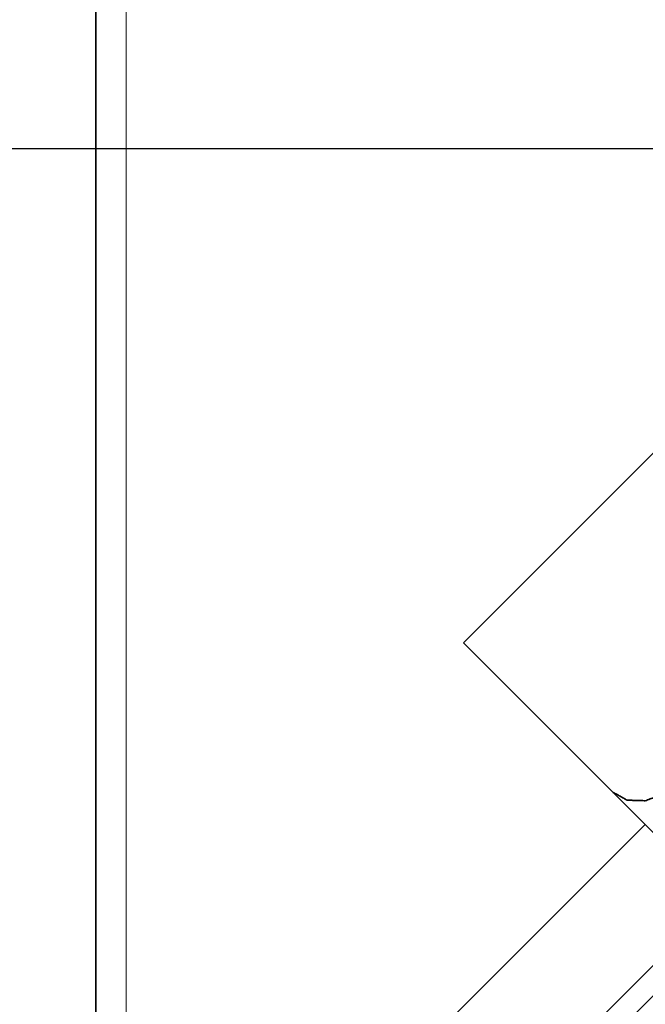
# Model space of a CAD drawing. Extents: x -53 to 72, y -60 to 43.
# Drawn here: x 15 to 31, y -22 to 3 of the extents above; entities that cross this region are included whole.
import ezdxf

# ---------------------------------------------------------------- set-up
doc = ezdxf.new("R2010")
doc.units = 0
doc.header["$PDMODE"] = 1
doc.linetypes.add('LONGDASH_DASH', pattern=[10.5, 6, -0.75, 3, -0.75])
for name, color, linetype, lineweight in [('1', 4, 'Continuous', 50), ('2', 7, 'Continuous', 25), ('4', 2, 'LONGDASH_DASH', 25), ('SK4', 2, 'LONGDASH_DASH', 25)]:
    doc.layers.add(name, color=color, linetype=linetype, lineweight=lineweight)
doc.styles.get("Standard").update_dxf_attribs({"font": 'monos.ttf'})
doc.dimstyles.new('AM_DIN', dxfattribs={"dimtxt": 3.5, "dimasz": 3.5, "dimexe": 1, "dimexo": 1, "dimgap": 1.5, "dimtad": 1, "dimdsep": 46, "dimtxsty": 'STANDARD', "dimcen": 0, "dimclrd": 256, "dimclre": 256, "dimclrt": 256, "dimadec": 0, "dimazin": 2, "dimtp": 0.1, "dimtm": 0.1, "dimtfac": 0.71, "dimtmove": 0, "dimatfit": 3, "dimfxl": 1, "dimlwd": -1, "dimlwe": -1, "dimarcsym": 0})

# ---------------------------------------------------------------- blocks, each defined once
blk = doc.blocks.new('*D8')
at = {"layer": '2', "linetype": 'ByBlock'}
for p, q in [((0, 26), (0, 38.841)), ((60, -34), (60, 38.841)), ((56.5, 37.841), (3.5, 37.841))]:
    blk.add_line(p, q, dxfattribs=at)
at = {"layer": '2'}
for points in [[(3.5, 38.425), (3.5, 37.258), (0, 37.841)], [(56.5, 38.425), (56.5, 37.258), (60, 37.841)]]:
    blk.add_solid(points, dxfattribs=at)
at = {"layer": 'DEFPOINTS', "color": 0}
for p in [(0, 37.841), (0, 25), (60, -35)]:
    blk.add_point(p, dxfattribs=at)
at = {"layer": '2', "insert": (30, 41.153), "char_height": 3.5, "attachment_point": 5}
blk.add_mtext('60', dxfattribs=at)

msp = doc.modelspace()

# ---------------------------------------------------------------- linework, layer by layer
at = {"layer": '1', "lineweight": 13}
for p, q in [((17.8, -24.819), (17.8, 22.651)), ((33.564, -19.531), (22.437, -30.658)), ((22.827, -31.067), (34.448, -19.447))]:
    msp.add_line(p, q, dxfattribs=at)
at = {"layer": '1', "lineweight": 35}
for p, q in [((41.994, 2.349), (26.665, -12.979)), ((26.665, -12.979), (31.435, -17.749)), ((21.645, -27.539), (31.435, -17.749)), ((31.435, -17.749), (32.98, -19.293))]:
    msp.add_line(p, q, dxfattribs=at)
for points, knots in [([(17, -24.71), (17, -23.624), (17, -21.769), (17, -19.205), (17, -16.015), (17, -12.304), (17, -8.192), (17, -3.813), (17, 0.69), (17, 5.17), (17, 9.483), (17, 13.486), (17, 17.05), (17, 20.059), (17, 22.414), (17, 23.322)], [0, 0, 0.022599, 0.061219, 0.114601, 0.181007, 0.258275, 0.343886, 0.435053, 0.528807, 0.622092, 0.711871, 0.79522, 0.869422, 0.932063, 0.9811, 1, 1]), ([(30.595, -16.909), (30.963, -17.115), (31.436, -17.128), (31.943, -16.947), (32.406, -16.598)], [0, 0, 0.209466, 0.444661, 0.712031, 1, 1])]:
    msp.add_open_spline(points, degree=1, knots=knots, dxfattribs=at)
at = {"layer": '4'}
msp.add_line((0, 0), (67.281, 0), dxfattribs=at)
at = {"layer": 'SK4'}
msp.add_line((-33.924, 0), (69.051, 0), dxfattribs=at)

# ---------------------------------------------------------------- dimensions: what is measured, and where the dimension line sits
at = {"layer": '2'}
dim = msp.add_linear_dim(base=(0, 37.841), p1=(60, -35), p2=(0, 25), dimstyle='AM_DIN', dxfattribs=at)
dim.commit()
dim.dimension.update_dxf_attribs({"geometry": '*D8', "text_midpoint": (30, 37.841), "dimtype": 160})

doc.saveas('drawing.dxf')
